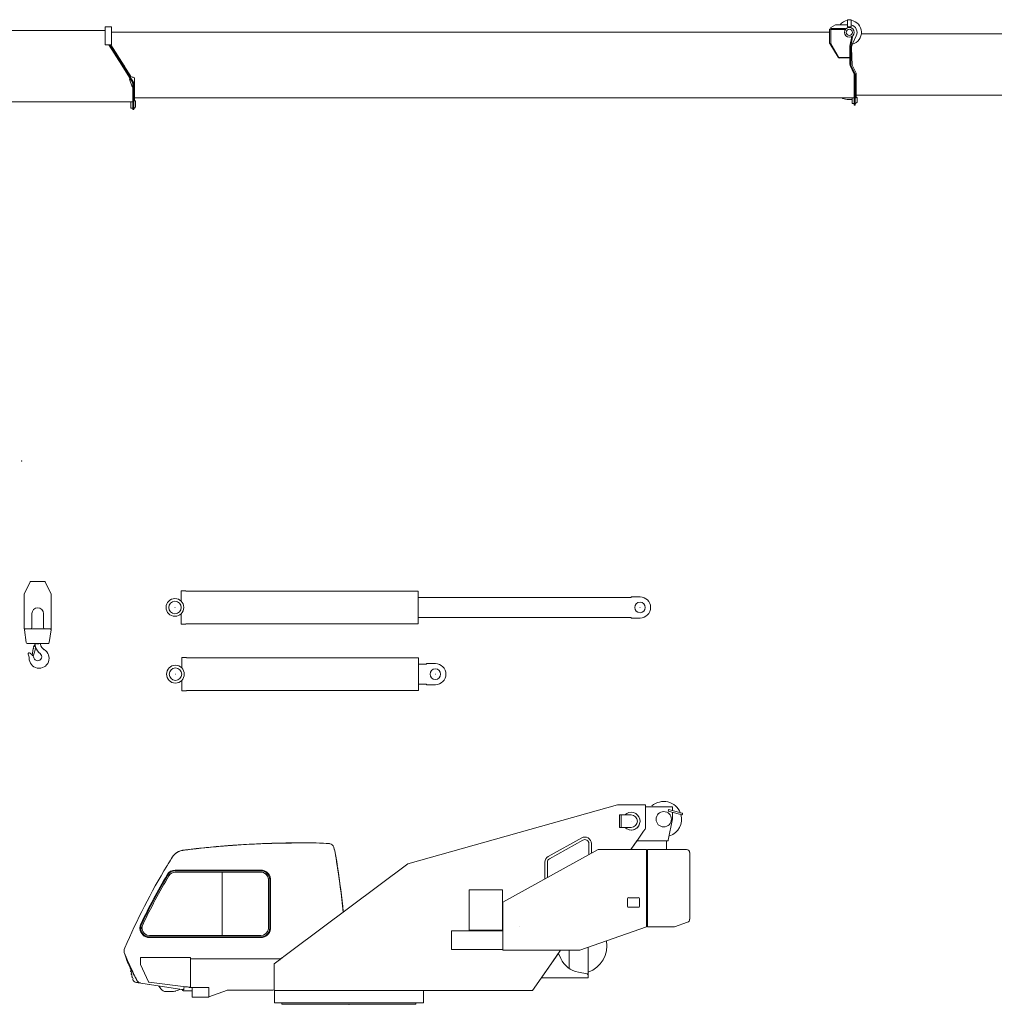
# Model space of a CAD drawing. Extents: x -24769 to 95828, y -36721 to 55825.
# Drawn here: x 6849 to 17004, y 22899 to 33155 of the extents above; entities that cross this region are included whole.
import ezdxf

# ---------------------------------------------------------------- set-up
doc = ezdxf.new("R2010")
doc.units = 0
doc.header["$PDMODE"] = 3
doc.layers.get('0').update_dxf_attribs({"lineweight": 13})

# ---------------------------------------------------------------- blocks, each defined once
blk = doc.blocks.new('KR-50H-F_BOOM_40-0M')
at = {"color": 7, "lineweight": 9, "ltscale": 0.2625}
for p, q in [((32260, 104), (32260, 114)), ((32298, 114), (32298, 104)), ((32084, -128), (32084, -118))]:
    blk.add_line(p, q, dxfattribs=at)
at = {"color": 7, "lineweight": 9}
for p, q in [((32298, 114), (32260, 114)), ((32260, 40), (32260, 104)), ((32298, 104), (32298, 40)), ((17035, 2), (24524, 2)), ((24524, 40), (24524, 0)), ((24592, 40), (24524, 40)), ((24592, 40), (24592, 0)), ((32072, 16), (32072, -135)), ((32134, 62), (32084, 32)), ((32238, 24), (32084, 24)), ((32084, 16), (32084, -135)), ((32084, 12), (32238, 12)), ((32084, -118), (32084, 4)), ((32092, 12), (32231, 12)), ((32260, 62), (32134, 62)), ((32298, 40), (32260, 40)), ((24524, -146), (24524, 0)), ((24592, 0), (24592, -146)), ((24592, -16), (32072, -16)), ((32285, -163), (32305, -62)), ((32293, -165), (32313, -64)), ((32312, -136), (32351, -53)), ((32404, -32), (39795, -32)), ((24592, -146), (24524, -146)), ((24697, -358), (24564, -146)), ((24703, -354), (24573, -146)), ((24585, -146), (24722, -365)), ((32162, -277), (32077, -135)), ((32167, -274), (32084, -135)), ((32285, -167), (32285, -354)), ((32293, -167), (32293, -354)), ((32309, -358), (32302, -183)), ((32285, -278), (32175, -278)), ((32285, -284), (32175, -284)), ((24697, -358), (24813, -545)), ((24822, -545), (24703, -354)), ((24718, -358), (24729, -377)), ((24724, -369), (24788, -471)), ((32287, -363), (32330, -454)), ((32294, -359), (32339, -454)), ((32312, -366), (32325, -394)), ((32325, -394), (32349, -444)), ((24805, -585), (24778, -504)), ((24832, -500), (24832, -557)), ((32330, -454), (32330, -535)), ((32339, -454), (32339, -535)), ((32349, -444), (32349, -547)), ((24813, -582), (24813, -545)), ((24813, -582), (24813, -822)), ((24822, -582), (24822, -545)), ((24822, -582), (24822, -822)), ((24832, -725), (24832, -557)), ((32330, -535), (32330, -775)), ((32339, -535), (32339, -775)), ((32349, -695), (32349, -547)), ((24832, -700), (32309, -700)), ((24832, -700), (26307, -700)), ((26332, -700), (26307, -700)), ((32256, -716), (32206, -706)), ((32309, -716), (32256, -716)), ((32309, -760), (32309, -700)), ((32349, -673), (39825, -673)), ((32359, -700), (32359, -745)), ((17315, -743), (24792, -743)), ((24792, -772), (24792, -742)), ((24792, -742), (24813, -742)), ((24813, -807), (24792, -807)), ((24842, -732), (24842, -792)), ((32344, -760), (32359, -745))]:
    blk.add_line(p, q, dxfattribs=at)
at = {"color": 7, "lineweight": 9, "ltscale": 0.1125}
blk.add_line((24592, -3), (24592, 2), dxfattribs=at)
at = {"color": 7, "lineweight": 9, "ltscale": 0.3}
for p, q in [((32072, 16), (32084, 16)), ((32084, 24), (32084, 12)), ((32238, 12), (32238, 24)), ((32084, -135), (32072, -135))]:
    blk.add_line(p, q, dxfattribs=at)
at = {"color": 7, "lineweight": 9, "ltscale": 0.199999}
blk.add_line((32084, 32), (32084, 24), dxfattribs=at)
at = {"color": 7, "lineweight": 9, "ltscale": 0.2}
for p, q in [((32084, 12), (32084, 4)), ((32305, -62), (32313, -64))]:
    blk.add_line(p, q, dxfattribs=at)
at = {"color": 7, "lineweight": 9, "ltscale": 0.162501}
blk.add_line((32084, -128), (32084, -135), dxfattribs=at)
at = {"color": 7, "lineweight": 9, "ltscale": 0.15}
for p, q in [((32285, -278), (32285, -284)), ((24785, -500), (24780, -503)), ((24813, -585), (24807, -585)), ((32206, -700), (32206, -706))]:
    blk.add_line(p, q, dxfattribs=at)
at = {"color": 7, "lineweight": 9, "ltscale": 0.059515}
blk.add_line((24722, -365), (24723, -367), dxfattribs=at)
at = {"color": 7, "lineweight": 9, "ltscale": 0.170053}
blk.add_line((32309, -358), (32312, -365), dxfattribs=at)
at = {"color": 7, "lineweight": 9, "ltscale": 0.031904}
blk.add_line((32312, -365), (32312, -366), dxfattribs=at)
at = {"color": 7, "lineweight": 9, "ltscale": 0.05}
for p, q in [((24778, -504), (24780, -503)), ((24807, -585), (24805, -585))]:
    blk.add_line(p, q, dxfattribs=at)
at = {"color": 7, "lineweight": 9, "ltscale": 0.083541}
blk.add_line((24814, -486), (24817, -486), dxfattribs=at)
at = {"color": 7, "lineweight": 9, "ltscale": 0.006012}
blk.add_line((24807, -547), (24807, -547), dxfattribs=at)
at = {"color": 7, "lineweight": 9, "ltscale": 0.25}
for p, q in [((32319, -700), (32309, -700)), ((32339, -700), (32349, -700)), ((32349, -695), (32359, -695)), ((24832, -807), (24822, -807)), ((24832, -732), (24842, -732)), ((32319, -760), (32309, -760))]:
    blk.add_line(p, q, dxfattribs=at)
at = {"color": 7, "lineweight": 9, "ltscale": 0.275}
for p, q in [((32330, -700), (32319, -700)), ((32330, -760), (32319, -760))]:
    blk.add_line(p, q, dxfattribs=at)
at = {"color": 7, "lineweight": 9, "ltscale": 0.129223}
blk.add_line((32349, -700), (32349, -695), dxfattribs=at)
at = {"color": 7, "lineweight": 9, "ltscale": 0.125}
for p, q in [((32359, -695), (32359, -700)), ((32344, -760), (32339, -760))]:
    blk.add_line(p, q, dxfattribs=at)
at = {"color": 7, "lineweight": 9, "ltscale": 0.3125}
for p, q in [((24792, -784), (24792, -772)), ((24792, -797), (24792, -784))]:
    blk.add_line(p, q, dxfattribs=at)
at = {"color": 7, "lineweight": 9, "ltscale": 0.262499}
blk.add_line((24792, -807), (24792, -797), dxfattribs=at)
at = {"color": 7, "lineweight": 9, "ltscale": 0.164697}
blk.add_line((24832, -725), (24832, -732), dxfattribs=at)
at = {"color": 7, "lineweight": 9, "ltscale": 0.225347}
for p in [(24832, -807), (24842, -792)]:
    blk.add_line(p, (24837, -800), dxfattribs=at)
at = {"color": 7, "lineweight": 9, "ltscale": 0.1}
for p, q in [((32334, -775), (32330, -775)), ((32339, -775), (32335, -775)), ((24817, -822), (24813, -822)), ((24818, -822), (24822, -822))]:
    blk.add_line(p, q, dxfattribs=at)
at = {"color": 7, "lineweight": 9, "ltscale": 0.225}
for p, q in [((32339, -775), (32330, -775)), ((24813, -822), (24822, -822))]:
    blk.add_line(p, q, dxfattribs=at)
at = {"color": 7, "lineweight": 9, "ltscale": 0.025}
for p, q in [((32334, -775), (32335, -775)), ((24817, -822), (24818, -822))]:
    blk.add_line(p, q, dxfattribs=at)
at = {"color": 7, "lineweight": 9}
for radius in [50.8, 32.5]:
    blk.add_circle((32279, -18), radius, dxfattribs=at)
for centre, radius, start, end in [((32279, -18), 126, 98.6729, 140.5859), ((32279, -18), 126, 284.0491, 81.3271), ((32279, -18), 80, 334.5629, 76.261), ((32305, -167), 20, 169.1145, 180), ((32305, -167), 12, 169.1145, 180), ((32402, -179), 100, 154.5629, 182.2906), ((32175, -270), 15, 210.9344, 270), ((32175, -270), 9, 210.9344, 270), ((32305, -354), 20, 180, 205.3462), ((32305, -354), 12, 180, 205.3462), ((24814, -455), 30, 211.8899, 270), ((24817, -500), 15, 0, 89.9999)]:
    blk.add_arc(centre, radius, start, end, dxfattribs=at)
blk = doc.blocks.new('KR-50H-F_UPPER_LEFT')
at = {"color": 7, "lineweight": 9}
for p, q in [((2798, 2078), (615, 1463)), ((3090, 2078), (2798, 2078)), ((2950, 2078), (2830, 2078)), ((3090, 1839), (3090, 2078)), ((3145, 2056), (3090, 2056)), ((3370, 2056), (3145, 2056)), ((3370, 2056), (3370, 2017)), ((2819, 1972), (2819, 1842)), ((2835, 1972), (2835, 1842)), ((2835, 1972), (2940, 1972)), ((3443, 1980), (3326, 2012)), ((3447, 1996), (3331, 2027)), ((3370, 2000), (3370, 1932)), ((3466, 1974), (3443, 1980)), ((3471, 1990), (3447, 1996)), ((3325, 1710), (3370, 1931)), ((2940, 1842), (2835, 1842)), ((3013, 1721), (3070, 1803)), ((3070, 1803), (3086, 1825)), ((2425, 1733), (2076, 1539)), ((2438, 1709), (2089, 1515)), ((2500, 1559), (2500, 1673)), ((2527, 1574), (2527, 1673)), ((3013, 1721), (2937, 1612)), ((3000, 1702), (2937, 1612)), ((3325, 1702), (3005, 1702)), ((3310, 1702), (3310, 1615)), ((2595, 1612), (1605, 1062)), ((3100, 1612), (2595, 1612)), ((3100, 1612), (3100, 1580)), ((3100, 841), (3100, 1580)), ((3112, 1612), (3148, 1612)), ((3112, 1612), (3112, 1580)), ((3112, 1580), (3112, 836)), ((3307, 1612), (3148, 1612)), ((3518, 1612), (3307, 1612)), ((3550, 885), (3550, 1580)), ((-595, 560), (615, 1463)), ((2041, 1479), (2041, 1304)), ((2068, 1479), (2068, 1319)), ((3100, 1492), (3100, 1532)), ((-918, 1398), (-1809, 1398)), ((-1809, 1390), (-918, 1390)), ((-1809, 1376), (-918, 1376)), ((-1809, 1376), (-918, 1376)), ((-1809, 1376), (-918, 1376)), ((-1322, 716), (-1322, 1376)), ((-839, 1298), (-839, 794)), ((-826, 1298), (-826, 794)), ((-818, 1298), (-818, 794)), ((1251, 1192), (1359, 1192)), ((1251, 1084), (1251, 1192)), ((1491, 1192), (1359, 1192)), ((1491, 1192), (1599, 1192)), ((1599, 1192), (1599, 1084)), ((1251, 1084), (1251, 770)), ((1599, 770), (1599, 1084)), ((1605, 1062), (1605, 562)), ((2902, 1091), (2902, 1029)), ((2921, 1110), (3009, 1110)), ((3028, 1029), (3028, 1091)), ((3009, 1010), (2921, 1010)), ((3100, 892), (3100, 932)), ((3100, 807), (3100, 841)), ((3112, 808), (3112, 836)), ((3391, 807), (3529, 855)), ((1605, 766), (1070, 766)), ((1070, 754), (1070, 571)), ((1251, 770), (1272, 770)), ((1272, 770), (1578, 770)), ((1578, 770), (1599, 770)), ((2405, 562), (3100, 807)), ((3389, 807), (3123, 807)), ((-918, 716), (-2078, 716)), ((-918, 702), (-2078, 702)), ((-2078, 694), (-918, 694)), ((-780, 422), (-595, 560)), ((-572, 578), (-592, 563)), ((1605, 571), (1070, 571)), ((1605, 562), (2405, 562)), ((2180, 526), (2016, 291)), ((2122, 442), (2205, 562)), ((2188, 520), (2207, 478)), ((2293, 562), (2293, 374)), ((2493, 593), (2493, 282)), ((-2172, 465), (-2172, 487)), ((-1652, 487), (-2172, 487)), ((-2172, 465), (-2172, 415)), ((-2172, 415), (-2088, 234)), ((-1652, 487), (-1652, 465)), ((-1652, 472), (-713, 472)), ((-1652, 465), (-1652, 181)), ((-780, 422), (-780, 142)), ((2050, 340), (2122, 442)), ((1912, 142), (2050, 340)), ((2393, 333), (2481, 318)), ((-1742, 154), (-2167, 220)), ((-1672, 179), (-2086, 231)), ((2491, 276), (2010, 276)), ((-1980, 190), (-1957, 158)), ((-1906, 132), (-1827, 133)), ((-1726, 141), (-1663, 141)), ((-1683, 180), (-1711, 180)), ((-1460, 174), (-1665, 174)), ((-1635, 141), (-1659, 141)), ((-1635, 174), (-1635, 75)), ((-1460, 174), (-1621, 174)), ((-1460, 75), (-1460, 174)), ((-1266, 146), (-1460, 77)), ((-909, 147), (-1263, 147)), ((-797, 147), (-890, 147)), ((-684, 142), (-780, 142)), ((-775, 17), (-775, 142)), ((-527, 142), (-684, 142)), ((-527, 142), (-395, 142)), ((-285, 142), (-395, 142)), ((-294, 142), (299, 142)), ((173, 142), (-173, 142)), ((593, 142), (291, 142)), ((757, 142), (593, 142)), ((816, 142), (757, 142)), ((775, 17), (775, 142)), ((1060, 142), (816, 142)), ((1912, 142), (1060, 142)), ((-1460, 75), (-1621, 75)), ((371, 15), (-773, 15)), ((334, 0), (-696, 0)), ((696, 0), (334, 0)), ((773, 15), (371, 15))]:
    blk.add_line(p, q, dxfattribs=at)
at = {"color": 7, "lineweight": 9, "ltscale": 0.4}
for p, q in [((2819, 1972), (2835, 1972)), ((2835, 1842), (2819, 1842))]:
    blk.add_line(p, q, dxfattribs=at)
at = {"color": 7, "lineweight": 9, "ltscale": 0.075}
blk.add_line((2838, 1972), (2835, 1972), dxfattribs=at)
at = {"color": 7, "lineweight": 9, "ltscale": 0.251764}
blk.add_line((3329, 2022), (3326, 2012), dxfattribs=at)
at = {"color": 7, "lineweight": 9, "ltscale": 0.148236}
blk.add_line((3331, 2027), (3329, 2022), dxfattribs=at)
at = {"color": 7, "lineweight": 9, "ltscale": 0.475778}
blk.add_line((3471, 1990), (3452, 1995), dxfattribs=at)
at = {"color": 7, "lineweight": 9, "ltscale": 0.037873}
blk.add_line((3370, 1932), (3370, 1931), dxfattribs=at)
at = {"color": 7, "lineweight": 9, "ltscale": 0.042703}
blk.add_line((-807, 1676), (-805, 1676), dxfattribs=at)
at = {"color": 7, "lineweight": 9, "ltscale": 0.042697}
blk.add_line((-807, 1676), (-805, 1676), dxfattribs=at)
at = {"color": 7, "lineweight": 9, "ltscale": 0.000241}
blk.add_line((-805, 1676), (-805, 1676), dxfattribs=at)
at = {"color": 7, "lineweight": 9, "ltscale": 0.038568}
blk.add_line((-805, 1676), (-804, 1676), dxfattribs=at)
at = {"color": 7, "lineweight": 9, "ltscale": 0.038574}
blk.add_line((-805, 1676), (-804, 1676), dxfattribs=at)
at = {"color": 7, "lineweight": 9, "ltscale": 0.100511}
blk.add_line((-722, 1678), (-718, 1678), dxfattribs=at)
at = {"color": 7, "lineweight": 9, "ltscale": 0.00017}
for p, q in [((-718, 1678), (-718, 1678)), ((-697, 1679), (-697, 1679))]:
    blk.add_line(p, q, dxfattribs=at)
at = {"color": 7, "lineweight": 9, "ltscale": 0.085791}
blk.add_line((-718, 1678), (-715, 1678), dxfattribs=at)
at = {"color": 7, "lineweight": 9, "ltscale": 0.000135}
blk.add_line((-715, 1678), (-715, 1678), dxfattribs=at)
at = {"color": 7, "lineweight": 9, "ltscale": 0.000292}
blk.add_line((-715, 1678), (-715, 1678), dxfattribs=at)
at = {"color": 7, "lineweight": 9, "ltscale": 0.085658}
blk.add_line((-700, 1678), (-697, 1679), dxfattribs=at)
at = {"color": 7, "lineweight": 9, "ltscale": 0.000293}
blk.add_line((-700, 1678), (-700, 1678), dxfattribs=at)
at = {"color": 7, "lineweight": 9, "ltscale": 0.131428}
blk.add_line((-697, 1679), (-692, 1679), dxfattribs=at)
at = {"color": 7, "lineweight": 9, "ltscale": 0.065227}
blk.add_line((-269, 1677), (-266, 1677), dxfattribs=at)
at = {"color": 7, "lineweight": 9, "ltscale": 0.065228}
blk.add_line((-266, 1677), (-269, 1677), dxfattribs=at)
at = {"color": 7, "lineweight": 9, "ltscale": 0.000107}
blk.add_line((-266, 1677), (-266, 1677), dxfattribs=at)
at = {"color": 7, "lineweight": 9, "ltscale": 3e-05}
blk.add_line((-261, 1677), (-261, 1677), dxfattribs=at)
at = {"color": 7, "lineweight": 9, "ltscale": 0.039563}
blk.add_line((-237, 1675), (-238, 1675), dxfattribs=at)
at = {"color": 7, "lineweight": 9, "ltscale": 0.039553}
blk.add_line((-238, 1675), (-237, 1675), dxfattribs=at)
at = {"color": 7, "lineweight": 9, "ltscale": 6.9e-05}
blk.add_line((-237, 1675), (-237, 1675), dxfattribs=at)
at = {"color": 7, "lineweight": 9, "ltscale": 0.022907}
blk.add_line((-236, 1675), (-237, 1675), dxfattribs=at)
at = {"color": 7, "lineweight": 9, "ltscale": 7.3e-05}
blk.add_line((-202, 1672), (-202, 1672), dxfattribs=at)
at = {"color": 7, "lineweight": 9, "ltscale": 0.000102}
blk.add_line((-202, 1672), (-202, 1672), dxfattribs=at)
at = {"color": 7, "lineweight": 9, "ltscale": 0.139412}
blk.add_line((3000, 1702), (3005, 1702), dxfattribs=at)
at = {"color": 7, "lineweight": 9, "ltscale": 0.218857}
blk.add_line((3010, 1717), (3015, 1724), dxfattribs=at)
at = {"color": 7, "lineweight": 9, "ltscale": 0.15}
blk.add_line((3310, 1702), (3316, 1702), dxfattribs=at)
at = {"color": 7, "lineweight": 9, "ltscale": 0.2}
blk.add_line((3325, 1702), (3325, 1710), dxfattribs=at)
at = {"color": 7, "lineweight": 9, "ltscale": 0.027097}
blk.add_line((-1773, 1592), (-1774, 1591), dxfattribs=at)
at = {"color": 7, "lineweight": 9, "ltscale": 0.020373}
blk.add_line((-1730, 1604), (-1730, 1604), dxfattribs=at)
at = {"color": 7, "lineweight": 9, "ltscale": 0.000796}
blk.add_line((-157, 1634), (-157, 1634), dxfattribs=at)
at = {"color": 7, "lineweight": 9, "ltscale": 0.028526}
blk.add_line((-157, 1633), (-157, 1634), dxfattribs=at)
at = {"color": 7, "lineweight": 9, "ltscale": 0.028527}
blk.add_line((-157, 1634), (-157, 1633), dxfattribs=at)
at = {"color": 7, "lineweight": 9, "ltscale": 0.054382}
blk.add_line((-151, 1606), (-151, 1608), dxfattribs=at)
at = {"color": 7, "lineweight": 9, "ltscale": 0.029326}
blk.add_line((-151, 1607), (-151, 1606), dxfattribs=at)
at = {"color": 7, "lineweight": 9, "ltscale": 0.006014}
blk.add_line((-151, 1605), (-151, 1606), dxfattribs=at)
at = {"color": 7, "lineweight": 9, "ltscale": 0.038769}
blk.add_line((-144, 1572), (-144, 1574), dxfattribs=at)
at = {"color": 7, "lineweight": 9, "ltscale": 0.02082}
blk.add_line((-144, 1574), (-144, 1573), dxfattribs=at)
at = {"color": 7, "lineweight": 9, "ltscale": 0.05131}
blk.add_line((-139, 1549), (-140, 1551), dxfattribs=at)
at = {"color": 7, "lineweight": 9, "ltscale": 0.047286}
blk.add_line((-140, 1551), (-139, 1549), dxfattribs=at)
at = {"color": 7, "lineweight": 9, "ltscale": 3.2e-05}
for p, q in [((-139, 1549), (-139, 1549)), ((-2272, 371), (-2272, 371))]:
    blk.add_line(p, q, dxfattribs=at)
at = {"color": 7, "lineweight": 9, "ltscale": 0.009289}
blk.add_line((-139, 1549), (-139, 1549), dxfattribs=at)
at = {"color": 7, "lineweight": 9, "ltscale": 0.07499}
blk.add_line((3310, 1612), (3310, 1615), dxfattribs=at)
at = {"color": 7, "lineweight": 9, "ltscale": 0.021434}
blk.add_line((-1897, 1440), (-1896, 1441), dxfattribs=at)
at = {"color": 7, "lineweight": 9, "ltscale": 0.018372}
blk.add_line((-1897, 1440), (-1897, 1440), dxfattribs=at)
at = {"color": 7, "lineweight": 9, "ltscale": 0.004036}
blk.add_line((-1896, 1441), (-1896, 1442), dxfattribs=at)
at = {"color": 7, "lineweight": 9, "ltscale": 0.013784}
blk.add_line((-1895, 1442), (-1896, 1442), dxfattribs=at)
at = {"color": 7, "lineweight": 9, "ltscale": 0.014065}
blk.add_line((-1896, 1441), (-1896, 1441), dxfattribs=at)
at = {"color": 7, "lineweight": 9, "ltscale": 0.050022}
blk.add_line((-1895, 1442), (-1894, 1444), dxfattribs=at)
at = {"color": 7, "lineweight": 9, "ltscale": 0.167605}
blk.add_line((-1891, 1450), (-1894, 1444), dxfattribs=at)
at = {"color": 7, "lineweight": 9, "ltscale": 0.016831}
blk.add_line((-1894, 1444), (-1894, 1444), dxfattribs=at)
at = {"color": 7, "lineweight": 9, "ltscale": 0.00287}
blk.add_line((-1880, 1468), (-1880, 1468), dxfattribs=at)
at = {"color": 7, "lineweight": 9, "ltscale": 0.032024}
blk.add_line((-1860, 1501), (-1859, 1502), dxfattribs=at)
at = {"color": 7, "lineweight": 9, "ltscale": 0.019679}
blk.add_line((-1859, 1502), (-1858, 1502), dxfattribs=at)
at = {"color": 7, "lineweight": 9, "ltscale": 0.018204}
blk.add_line((-1858, 1504), (-1857, 1504), dxfattribs=at)
at = {"color": 7, "lineweight": 9, "ltscale": 0.038446}
blk.add_line((-1858, 1502), (-1858, 1504), dxfattribs=at)
at = {"color": 7, "lineweight": 9, "ltscale": 0.002609}
blk.add_line((-1858, 1502), (-1858, 1502), dxfattribs=at)
at = {"color": 7, "lineweight": 9, "ltscale": 0.040872}
blk.add_line((-134, 1521), (-134, 1523), dxfattribs=at)
at = {"color": 7, "lineweight": 9, "ltscale": 0.02197}
blk.add_line((-134, 1523), (-134, 1522), dxfattribs=at)
at = {"color": 7, "lineweight": 9, "ltscale": 0.048613}
blk.add_line((-130, 1498), (-130, 1500), dxfattribs=at)
at = {"color": 7, "lineweight": 9, "ltscale": 0.048685}
blk.add_line((-130, 1500), (-130, 1498), dxfattribs=at)
at = {"color": 7, "lineweight": 9, "ltscale": 4.2e-05}
blk.add_line((-130, 1498), (-130, 1498), dxfattribs=at)
at = {"color": 7, "lineweight": 9, "ltscale": 0.012174}
blk.add_line((-130, 1497), (-130, 1498), dxfattribs=at)
at = {"color": 7, "lineweight": 9, "ltscale": 0.045442}
blk.add_line((-128, 1489), (-129, 1490), dxfattribs=at)
at = {"color": 7, "lineweight": 9, "ltscale": 0.000337}
blk.add_line((-128, 1486), (-128, 1486), dxfattribs=at)
at = {"color": 7, "lineweight": 9, "ltscale": 0.001614}
blk.add_line((-128, 1486), (-128, 1486), dxfattribs=at)
at = {"color": 7, "lineweight": 9, "ltscale": 0.142556}
blk.add_line((-127, 1481), (-128, 1486), dxfattribs=at)
at = {"color": 7, "lineweight": 9, "ltscale": 0.000589}
for p, q in [((-1876, 1337), (-1876, 1337)), ((-1809, 1376), (-1809, 1376)), ((-918, 1376), (-918, 1376)), ((-2149, 828), (-2149, 828))]:
    blk.add_line(p, q, dxfattribs=at)
at = {"color": 7, "lineweight": 9, "ltscale": 0.221453}
for p, q in [((2902, 1100), (2902, 1091)), ((2902, 1029), (2902, 1020)), ((2921, 1110), (2912, 1110)), ((3009, 1110), (3018, 1110)), ((3028, 1100), (3028, 1091)), ((3028, 1029), (3028, 1020)), ((2921, 1010), (2912, 1010)), ((3009, 1010), (3018, 1010))]:
    blk.add_line(p, q, dxfattribs=at)
at = {"color": 7, "lineweight": 9, "ltscale": 0.29}
blk.add_line((1070, 766), (1070, 754), dxfattribs=at)
at = {"color": 7, "lineweight": 9, "ltscale": 0.094788}
blk.add_line((1070, 762), (1070, 758), dxfattribs=at)
at = {"color": 7, "lineweight": 9, "ltscale": 0.029302}
blk.add_line((3112, 807), (3112, 808), dxfattribs=at)
at = {"color": 7, "lineweight": 9, "ltscale": 0.275507}
blk.add_line((3112, 807), (3123, 807), dxfattribs=at)
at = {"color": 7, "lineweight": 9, "ltscale": 0.002674}
blk.add_line((-2334, 594), (-2334, 594), dxfattribs=at)
at = {"color": 7, "lineweight": 9, "ltscale": 0.25}
for p, q in [((2180, 526), (2188, 520)), ((-1779, 148), (-1788, 144)), ((-900, 147), (-890, 147))]:
    blk.add_line(p, q, dxfattribs=at)
at = {"color": 7, "lineweight": 9, "ltscale": 0.010632}
blk.add_line((-714, 460), (-714, 460), dxfattribs=at)
at = {"color": 7, "lineweight": 9, "ltscale": 0.416269}
blk.add_line((-713, 472), (-700, 482), dxfattribs=at)
at = {"color": 7, "lineweight": 9, "ltscale": 0.017844}
blk.add_line((-2275, 370), (-2275, 370), dxfattribs=at)
at = {"color": 7, "lineweight": 9, "ltscale": 0.025431}
blk.add_line((-2271, 339), (-2272, 338), dxfattribs=at)
at = {"color": 7, "lineweight": 9, "ltscale": 0.025013}
blk.add_line((-2267, 319), (-2268, 319), dxfattribs=at)
at = {"color": 7, "lineweight": 9, "ltscale": 0.032667}
blk.add_line((-2265, 309), (-2266, 309), dxfattribs=at)
at = {"color": 7, "lineweight": 9, "ltscale": 0.382646}
blk.add_line((2481, 318), (2491, 306), dxfattribs=at)
at = {"color": 7, "lineweight": 9, "ltscale": 0.017901}
blk.add_line((-2260, 290), (-2261, 289), dxfattribs=at)
at = {"color": 7, "lineweight": 9, "ltscale": 0.040136}
blk.add_line((-2257, 280), (-2259, 280), dxfattribs=at)
at = {"color": 7, "lineweight": 9, "ltscale": 0.009668}
blk.add_line((-2251, 261), (-2252, 261), dxfattribs=at)
at = {"color": 7, "lineweight": 9, "ltscale": 0.002252}
blk.add_line((-2213, 256), (-2213, 256), dxfattribs=at)
at = {"color": 7, "lineweight": 9, "ltscale": 0.09372}
blk.add_line((-2086, 231), (-2088, 234), dxfattribs=at)
at = {"color": 7, "lineweight": 9, "ltscale": 0.131459}
blk.add_line((-2082, 207), (-2077, 206), dxfattribs=at)
at = {"color": 7, "lineweight": 9, "ltscale": 0.274269}
blk.add_line((2010, 282), (2016, 291), dxfattribs=at)
at = {"color": 7, "lineweight": 9, "ltscale": 0.375}
for p, q in [((2491, 291), (2491, 306)), ((2491, 276), (2491, 291))]:
    blk.add_line(p, q, dxfattribs=at)
at = {"color": 7, "lineweight": 9, "ltscale": 0.065526}
blk.add_line((2491, 282), (2493, 282), dxfattribs=at)
at = {"color": 7, "lineweight": 9, "ltscale": 0.444066}
blk.add_line((-1804, 138), (-1788, 144), dxfattribs=at)
at = {"color": 7, "lineweight": 9, "ltscale": 0.478869}
blk.add_line((-1779, 148), (-1761, 155), dxfattribs=at)
at = {"color": 7, "lineweight": 9, "ltscale": 0.00182}
blk.add_line((-1742, 154), (-1742, 154), dxfattribs=at)
at = {"color": 7, "lineweight": 9, "ltscale": 0.326775}
blk.add_line((-1729, 152), (-1742, 154), dxfattribs=at)
at = {"color": 7, "lineweight": 9, "ltscale": 0.075906}
blk.add_line((-1733, 149), (-1733, 152), dxfattribs=at)
at = {"color": 7, "lineweight": 9, "ltscale": 0.045993}
blk.add_line((-1733, 148), (-1733, 149), dxfattribs=at)
at = {"color": 7, "lineweight": 9, "ltscale": 0.210545}
blk.add_line((-1721, 150), (-1729, 152), dxfattribs=at)
at = {"color": 7, "lineweight": 9, "ltscale": 0.033364}
blk.add_line((-1727, 141), (-1726, 141), dxfattribs=at)
at = {"color": 7, "lineweight": 9, "ltscale": 0.235248}
blk.add_line((-1721, 170), (-1721, 161), dxfattribs=at)
at = {"color": 7, "lineweight": 9, "ltscale": 0.223441}
blk.add_line((-1721, 161), (-1721, 152), dxfattribs=at)
at = {"color": 7, "lineweight": 9, "ltscale": 0.253033}
blk.add_line((-1721, 161), (-1721, 150), dxfattribs=at)
at = {"color": 7, "lineweight": 9, "ltscale": 0.03}
blk.add_line((-1721, 150), (-1721, 152), dxfattribs=at)
at = {"color": 7, "lineweight": 9, "ltscale": 0.010515}
blk.add_line((-1672, 179), (-1672, 179), dxfattribs=at)
at = {"color": 7, "lineweight": 9, "ltscale": 0.392222}
blk.add_line((-1672, 179), (-1656, 177), dxfattribs=at)
at = {"color": 7, "lineweight": 9, "ltscale": 0.103784}
blk.add_line((-1665, 174), (-1665, 178), dxfattribs=at)
at = {"color": 7, "lineweight": 9, "ltscale": 0.111718}
blk.add_line((-1663, 141), (-1659, 141), dxfattribs=at)
at = {"color": 7, "lineweight": 9, "ltscale": 0.147926}
blk.add_line((-1652, 181), (-1656, 177), dxfattribs=at)
at = {"color": 7, "lineweight": 9, "ltscale": 0.058679}
blk.add_line((-1652, 181), (-1653, 179), dxfattribs=at)
at = {"color": 7, "lineweight": 9, "ltscale": 0.002037}
blk.add_line((-1652, 181), (-1652, 181), dxfattribs=at)
at = {"color": 7, "lineweight": 9, "ltscale": 0.3}
blk.add_line((-1460, 174), (-1460, 162), dxfattribs=at)
blk.add_line((-1460, 174), (-1460, 162), dxfattribs=at)
at = {"color": 7, "lineweight": 9, "ltscale": 0.004726}
blk.add_line((-1269, 155), (-1269, 155), dxfattribs=at)
at = {"color": 7, "lineweight": 9, "ltscale": 0.235276}
blk.add_line((-909, 147), (-900, 147), dxfattribs=at)
at = {"color": 7, "lineweight": 9, "ltscale": 0.174992}
blk.add_line((-790, 147), (-797, 147), dxfattribs=at)
at = {"color": 7, "lineweight": 9, "ltscale": 0.008834}
blk.add_line((-790, 156), (-790, 156), dxfattribs=at)
at = {"color": 7, "lineweight": 9, "ltscale": 0.338784}
blk.add_line((-1621, 75), (-1635, 75), dxfattribs=at)
at = {"color": 7, "lineweight": 9, "ltscale": 0.002801}
blk.add_line((-1460, 87), (-1460, 87), dxfattribs=at)
at = {"color": 7, "lineweight": 9, "ltscale": 0.000675}
blk.add_line((-1460, 87), (-1460, 87), dxfattribs=at)
at = {"color": 7, "lineweight": 9, "ltscale": 0.070711}
for p, q in [((-773, 15), (-775, 17)), ((-696, 0), (-698, 2)), ((696, 0), (698, 2)), ((773, 15), (775, 17))]:
    blk.add_line(p, q, dxfattribs=at)
at = {"color": 7, "lineweight": 9, "ltscale": 0.324995}
for p, q in [((-698, 2), (-698, 15)), ((698, 2), (698, 15))]:
    blk.add_line(p, q, dxfattribs=at)
at = {"color": 7, "lineweight": 9}
blk.add_circle((3280, 1927), 80, dxfattribs=at)
blk.add_circle((3280, 1927), 80, dxfattribs=at)
for centre, radius, start, end in [((3280, 1927), 185, 21.4504, 131.7597), ((2940, 1907), 92.5, 12.4869, 135.3558), ((2940, 1907), 65, 270, 90), ((3280, 1927), 185, 289.8781, 15.5067), ((3469, 1982), 8, 254.999, 74.999), ((2940, 1907), 92.5, 224.6443, 0), ((2940, 1907), 92.5, 257.5131, 12.4869), ((3065, 1839), 25, 325.1212, 0), ((-494, -8319), 10000, 89.1248, 97.0953), ((-494, -8319), 10000, 91.8104, 97.0953), ((-494, -8319), 10000, 91.8104, 97.0953), ((-494, -8319), 10000, 94.381, 95.5492), ((-494, -8319), 10000, 91.0322, 95.1958), ((-494, -8319), 10000, 93.8577, 94.381), ((-494, -8319), 10000, 93.0884, 93.8577), ((-494, -8319), 10000, 92.0492, 93.0884), ((-494, -8319), 10000, 90.5723, 92.0492), ((-494, -8319), 10000, 89.1248, 91.772), ((-494, -8320), 10001, 91.195, 91.772), ((-494, -8318), 9998, 91.0322, 91.3362), ((-494, -8318), 9999, 91.1796, 91.2621), ((-494, -8320), 10000, 90.5901, 91.0321), ((-494, -8320), 10001, 90.8286, 91.0321), ((-494, -8320), 10000, 90.1958, 90.3615), ((-494, -8319), 10000, 89.1248, 89.4297), ((-372, -320), 2000, 85.111, 89.1248), ((-372, -321), 2000, 85.111, 86.0899), ((-206, 1623), 50, 13.3635, 85.1063), ((-206, 1623), 50, 13.3636, 85.1092), ((-206, 1623), 50, 13.3636, 85.1085), ((2458, 1673), 68.6, 0.0612, 119.055), ((2458, 1673), 41.4, 0.0612, 119.055), ((-1711, 1455), 150, 97.0953, 147.8902), ((-1711, 1455), 150, 141.5631, 147.8902), ((-1711, 1455), 150, 134.9309, 141.5624), ((-1711, 1455), 150, 130.9714, 134.9306), ((-1711, 1455), 150, 132.135, 133.1092), ((-1712, 1456), 149, 127.0983, 131.8584), ((-1712, 1456), 149, 127.3382, 131.8016), ((-1711, 1455), 150, 125.1668, 130.9376), ((-1711, 1455), 150, 113.4662, 127.3312), ((-1711, 1455), 150, 101.5835, 125.1668), ((-1711, 1455), 150, 102.3077, 111.746), ((-1711, 1456), 149, 97.083, 103.5143), ((-1711, 1455), 150, 97.0958, 101.5259), ((-1711, 1456), 149, 97.2697, 101.2462), ((-495, -8319), 9999, 96.2927, 97.0953), ((-494, -8319), 10000, 95.5492, 96.7481), ((-2103, 1172), 2000, 9.0469, 13.3626), ((-2103, 1172), 2000, 12.5907, 13.2579), ((-2103, 1172), 2000, 12.5907, 13.2579), ((-2103, 1172), 2000, 10.936, 11.5552), ((-2103, 1172), 2000, 10.936, 11.5552), ((-2103, 1172), 2000, 10.173, 10.8163), ((2109, 1479), 68.6, 119.055, 180.0612), ((3518, 1580), 31.6, 0, 90), ((4091, -2186), 7000, 148.8071, 156.6623), ((4091, -2186), 7000, 148.2852, 148.7069), ((4289, -2309), 7233, 148.2216, 148.2835), ((4091, -2186), 7000, 147.8903, 148.185), ((4091, -2186), 7000, 147.8902, 148.102), ((-2103, 1172), 2000, 9.4358, 10.0518), ((-2103, 1172), 2000, 9.4358, 10.0518), ((-2103, 1172), 2000, 9.0469, 9.3662), ((-2103, 1172), 2000, 9.0469, 9.3662), ((-10004, -86), 10000, 6.007, 9.0469), ((-10006, -86), 10003, 8.7863, 9.0468), ((-10003, -86), 9999, 8.7862, 9.0469), ((-10004, -86), 10000, 6.007, 9.0469), ((2109, 1479), 41.4, 119.055, 180.0612), ((4091, -2185), 6951, 149.4439, 154.2204), ((4091, -2185), 6930, 149.4439, 154.2204), ((-1809, 1298), 100, 89.9985, 149.4419), ((-1809, 1298), 78.5, 89.9985, 149.4419), ((-918, 1298), 100, 5.6294, 90.0036), ((-918, 1298), 78.5, 5.6294, 90.0037), ((-10004, -86), 10000, 8.4388, 8.7063), ((-10004, -86), 10000, 6.007, 8.7063), ((-10004, -86), 10000, 6.1226, 8.4388), ((2912, 1100), 10.5, 90, 180), ((3018, 1100), 10.5, 0, 90), ((-10005, -86), 10002, 6.007, 6.1225), ((2912, 1020), 10.5, 180, 270), ((3018, 1020), 10.5, 270, 0), ((-2078, 794), 100, 154.2203, 175.9308), ((-2078, 794), 78.5, 154.2203, 175.9307), ((3518, 885), 31.6, 288.9704, 0), ((-2078, 794), 100, 183.1717, 270.0038), ((-2078, 794), 78.5, 186.7898, 270.0036), ((-918, 794), 78.5, 269.9963, 354.3706), ((-918, 794), 100, 269.9964, 354.3706), ((3389, 813), 6, 270, 288.9704), ((2393, 612), 295, 289.8149, 9.4644), ((-2263, 555), 80, 156.6623, 203.8902), ((6807, 4573), 10000, 203.8902, 205.5908), ((-2313, 464), 3.06, 194.1732, 210.9004), ((-2311, 453), 1.03, 175.343, 205.0341), ((2435, 579), 250, 203.8218, 260.1342), ((-1857, 403), 422, 182.6542, 184.2265), ((-2276, 372), 2, 184.2265, 278.6264), ((-2274, 368), 2, 4.7641, 98.6263), ((-2273, 346), 2, 101.6264, 187.8023), ((-1857, 403), 422, 187.8023, 188.599), ((-2272, 340), 2, 188.599, 278.6263), ((-1456, -3624), 4056, 101.6119, 101.6302), ((-1857, 403), 417, 184.7641, 187.2451), ((-2273, 350), 2, 281.6263, 7.2451), ((-2271, 337), 2, 9.1456, 98.6263), ((-2268, 317), 2, 101.6263, 191.8927), ((-1857, 403), 422, 191.8927, 192.6896), ((-1857, 403), 417, 189.1456, 191.3467), ((-2267, 311), 2, 192.6896, 278.6263), ((-2268, 321), 2, 281.6263, 11.3467), ((-2265, 307), 2, 13.2474, 98.6263), ((-1857, 403), 417, 193.2474, 195.4546), ((-2261, 287), 2, 101.6263, 195.9921), ((-1857, 403), 422, 195.9921, 196.793), ((-2259, 282), 2, 196.793, 278.6263), ((-2261, 291), 2, 281.6263, 15.4546), ((-2257, 278), 2, 17.3654, 98.6263), ((-1857, 403), 417, 197.3654, 199.5902), ((-2251, 259), 2, 101.6263, 202.4492), ((-2207, 277), 50, 202.4492, 261.3547), ((-2252, 263), 2, 281.6263, 19.5902), ((-2158, 279), 60, 205.5908, 261.1193), ((-1907, 194), 61.6, 216.119, 270.5813), ((-1828, 195), 61.6, 270.5813, 292.0828), ((-1740, 171), 17.9, 255.8496, 261.1603), ((-1727, 148), 6.2, 180, 225), ((-1727, 148), 6.2, 225, 270), ((-1711, 170), 10, 90, 180), ((-1263, 138), 9, 90, 109.5449)]:
    blk.add_arc(centre, radius, start, end, dxfattribs=at)
for centre, major_axis, ratio, start_param, end_param in [((4092, -2185), (-6944, 0), 0.999877, 5.749935, 5.833296), ((4092, -2185), (-6931, 0), 0.999877, 5.749935, 5.833296), ((4092, -2185), (-6931, 0), 0.999877, 5.749935, 5.833296), ((-1809, 1298), (-92, 0), 0.999877, 4.712389, 5.749935), ((-1809, 1298), (-78.5, 0), 0.999877, 4.712389, 5.749935), ((-1809, 1298), (-78.5, 0), 0.999877, 4.712389, 5.749935), ((-918, 1298), (-92, 0), 0.999877, 3.141593, 4.712389), ((-918, 1298), (-78.5, 0), 0.999877, 3.141593, 4.712389), ((-918, 1298), (-78.5, 0), 0.999877, 3.239767, 4.712389), ((-918, 1298), (-78.5, 0), 0.999877, 3.141755, 3.239767), ((-918, 1298), (-100, 0), 0.999877, 3.141593, 3.239767), ((-2078, 794), (-92, 0), 0.999877, 5.833296, 7.853982), ((-2078, 794), (-78.5, 0), 0.999877, 5.833296, 6.283225), ((-2078, 794), (-78.5, 0), 0.999877, 5.833296, 6.212174), ((-2078, 794), (-100, 0), 0.999877, 6.212174, 6.338467), ((-2078, 794), (-78.5, 0), 0.999877, 6.212174, 6.283079), ((-2078, 794), (-78.5, 0), 0.999877, 0.00004, 0.118428), ((-918, 794), (-92, 0), 0.999877, 1.570796, 3.141593), ((-918, 794), (-78.5, 0), 0.999877, 3.043418, 3.141593), ((-918, 794), (-100, 0), 0.999877, 3.043418, 3.141593), ((-2337, 595), (2.73, -1.25), 0.078629, 6.283185, 6.551879), ((-1653, 179), (3.2, 2.82), 0.028599, 1.603235, 2.650392)]:
    blk.add_ellipse(centre, major_axis=major_axis, ratio=ratio, start_param=start_param, end_param=end_param, dxfattribs=at)
for points, degree, knots in [([(-2335, 521), (-2335, 521), (-2335, 520), (-2335, 520), (-2334, 520), (-2334, 519), (-2334, 519), (-2334, 519), (-2334, 519), (-2334, 519), (-2334, 519), (-2334, 518), (-2334, 518), (-2334, 518), (-2334, 518), (-2334, 518), (-2333, 517), (-2333, 516), (-2333, 516), (-2333, 515), (-2332, 514), (-2332, 513), (-2331, 512), (-2331, 511), (-2330, 510), (-2330, 509), (-2330, 508), (-2329, 507), (-2329, 507), (-2329, 506), (-2329, 506), (-2329, 505), (-2328, 505), (-2328, 504), (-2328, 504), (-2328, 503), (-2328, 502), (-2327, 501), (-2327, 500), (-2327, 500), (-2326, 499), (-2326, 497), (-2326, 496), (-2325, 496), (-2325, 495), (-2325, 494), (-2325, 494), (-2325, 494), (-2325, 494), (-2325, 493), (-2324, 493), (-2324, 492), (-2324, 491), (-2324, 490), (-2323, 489), (-2323, 488), (-2323, 487), (-2323, 487), (-2322, 487), (-2322, 486), (-2322, 486), (-2322, 485), (-2322, 485), (-2322, 484), (-2321, 483), (-2321, 481), (-2320, 480), (-2320, 478), (-2319, 476), (-2319, 475), (-2319, 474), (-2318, 472), (-2318, 472), (-2318, 471), (-2318, 471), (-2318, 470), (-2318, 470), (-2317, 469), (-2317, 469), (-2317, 468), (-2317, 467), (-2317, 467), (-2317, 467), (-2317, 466), (-2317, 466), (-2317, 465), (-2316, 465), (-2316, 465), (-2316, 464), (-2316, 464), (-2316, 463), (-2316, 463), (-2316, 462)], 5, [0, 0, 0, 0, 0, 0, 6.036895, 6.036895, 6.036895, 7.241958, 7.241958, 7.241958, 8.387312, 8.387312, 8.387312, 9.534177, 9.534177, 9.534177, 12.832269, 12.832269, 12.832269, 17.646696, 17.646696, 17.646696, 28.178892, 28.178892, 28.178892, 37.379007, 37.379007, 37.379007, 43.925501, 43.925501, 43.925501, 47.19875, 47.19875, 47.19875, 50.471999, 50.471999, 50.471999, 57.264337, 57.264337, 57.264337, 64.224174, 64.224174, 64.224174, 74.61164, 74.61164, 74.61164, 76.342892, 76.342892, 76.342892, 78.074144, 78.074144, 78.074144, 83.162122, 83.162122, 83.162122, 91.516899, 91.516899, 91.516899, 95.297575, 95.297575, 95.297575, 98.622133, 98.622133, 98.622133, 101.610207, 101.610207, 101.610207, 116.610173, 116.610173, 116.610173, 126.855111, 126.855111, 126.855111, 130.414611, 130.414611, 130.414611, 134.270919, 134.270919, 134.270919, 138.389469, 138.389469, 138.389469, 140.659528, 140.659528, 140.659528, 144.305425, 144.305425, 144.305425, 146.150297, 146.150297, 146.150297, 151.284684, 151.284684, 151.284684, 151.284684, 151.284684, 151.284684]), ([(-2316, 463), (-2316, 464), (-2317, 466), (-2318, 469), (-2318, 472), (-2319, 475), (-2320, 478), (-2321, 481), (-2322, 484), (-2322, 486), (-2323, 489), (-2324, 491), (-2325, 494), (-2326, 496), (-2326, 499), (-2327, 501), (-2328, 503), (-2329, 506), (-2330, 508), (-2331, 510), (-2331, 513), (-2332, 515), (-2333, 517), (-2334, 519), (-2335, 520), (-2335, 521)], 3, [0, 0, 0, 0, 3.16136, 6.269395, 9.345069, 12.389012, 15.405396, 18.400592, 21.388396, 24.216851, 26.82587, 29.418421, 31.986777, 34.528787, 37.045961, 39.533873, 41.990156, 44.49688, 47.029845, 49.509229, 51.943456, 54.333941, 56.678966, 58.972856, 61.209891, 61.209891, 61.209891, 61.209891]), ([(-2316, 463), (-2316, 463), (-2316, 463), (-2316, 462), (-2316, 462), (-2316, 461), (-2316, 461), (-2315, 460), (-2315, 460), (-2315, 460), (-2315, 459), (-2315, 459), (-2315, 458), (-2314, 458), (-2314, 457), (-2314, 457), (-2314, 456), (-2314, 456), (-2314, 455), (-2313, 455), (-2313, 455), (-2313, 454), (-2313, 454), (-2313, 453), (-2312, 453), (-2312, 453), (-2312, 452)], 3, [0, 0, 0, 0, 0.4001, 0.818528, 1.249189, 1.691289, 2.143898, 2.606032, 3.076529, 3.553967, 4.036652, 4.524362, 5.015108, 5.507964, 6.001497, 6.494671, 6.986304, 7.475274, 7.96063, 8.441137, 8.915765, 9.383773, 9.844132, 10.295776, 10.737974, 11.169641, 11.169641, 11.169641, 11.169641]), ([(-2316, 462), (-2316, 462), (-2316, 462), (-2316, 462), (-2316, 461), (-2315, 461), (-2315, 461), (-2315, 461), (-2315, 460), (-2315, 460), (-2315, 459), (-2315, 459), (-2315, 459), (-2314, 458), (-2314, 457), (-2314, 457), (-2314, 457), (-2314, 456), (-2314, 456), (-2314, 456), (-2314, 456), (-2314, 455), (-2313, 455), (-2313, 455), (-2313, 455), (-2313, 455), (-2313, 455), (-2313, 455), (-2313, 454), (-2313, 454), (-2313, 454), (-2313, 454), (-2313, 454), (-2313, 454), (-2313, 454), (-2313, 454), (-2313, 454), (-2313, 454), (-2313, 454), (-2313, 454), (-2313, 453), (-2313, 453), (-2313, 453), (-2313, 453), (-2313, 453), (-2313, 453), (-2312, 453), (-2312, 453), (-2312, 453), (-2312, 453), (-2312, 453), (-2312, 453), (-2312, 453), (-2312, 453)], 5, [0, 0, 0, 0, 0, 0, 1.496618, 1.496618, 1.496618, 3.042198, 3.042198, 3.042198, 4.636717, 4.636717, 4.636717, 7.918596, 7.918596, 7.918596, 9.591623, 9.591623, 9.591623, 11.277119, 11.277119, 11.277119, 12.119279, 12.119279, 12.119279, 12.938821, 12.938821, 12.938821, 13.771857, 13.771857, 13.771857, 14.604893, 14.604893, 14.604893, 14.877422, 14.877422, 14.877422, 15.149952, 15.149952, 15.149952, 15.422524, 15.422524, 15.422524, 15.703593, 15.703593, 15.703593, 15.948464, 15.948464, 15.948464, 16.201429, 16.201429, 16.201429, 16.301016, 16.301016, 16.301016, 16.301016, 16.301016, 16.301016]), ([(-2278, 384), (-2280, 386), (-2283, 392), (-2287, 400), (-2291, 408), (-2294, 416), (-2298, 424), (-2302, 431), (-2305, 438), (-2309, 446), (-2311, 450), (-2312, 452)], 3, [0, 0, 0, 0, 9.28424, 18.41095, 27.360591, 36.125433, 44.626221, 53.00225, 61.136348, 69.064462, 76.710968, 76.710968, 76.710968, 76.710968]), ([(-2213, 256), (-2214, 259), (-2218, 265), (-2222, 274), (-2227, 283), (-2232, 292), (-2237, 301), (-2241, 310), (-2246, 319), (-2250, 328), (-2255, 336), (-2259, 345), (-2263, 354), (-2268, 362), (-2272, 370), (-2276, 378), (-2280, 387), (-2284, 394), (-2288, 402), (-2292, 410), (-2295, 417), (-2299, 425), (-2302, 432), (-2306, 439), (-2309, 446), (-2311, 450), (-2312, 452)], 3, [0, 0, 0, 0, 10.374293, 20.937879, 31.204227, 41.405061, 51.534681, 61.581109, 71.54203, 81.411397, 91.181062, 100.846018, 110.398623, 119.818623, 129.119586, 138.259674, 147.281478, 156.143717, 164.860577, 173.409432, 181.779967, 189.914514, 197.933287, 205.726666, 213.32955, 220.672219, 220.672219, 220.672219, 220.672219]), ([(-2214, 228), (-2214, 228), (-2214, 228), (-2214, 227), (-2214, 227), (-2214, 227), (-2213, 227), (-2213, 227), (-2211, 227), (-2210, 227), (-2207, 226), (-2203, 226), (-2199, 225), (-2193, 224), (-2186, 223), (-2184, 223), (-2181, 223), (-2178, 222), (-2177, 222), (-2175, 222), (-2173, 221), (-2173, 221), (-2172, 221), (-2172, 221), (-2172, 221), (-2171, 221), (-2171, 221)], 5, [299.332402, 299.332402, 299.332402, 299.332402, 299.332402, 299.332402, 342.579921, 342.579921, 342.579921, 382.46497, 382.46497, 382.46497, 463.208497, 463.208497, 463.208497, 628.4299, 628.4299, 628.4299, 681.917016, 681.917016, 681.917016, 723.062761, 723.062761, 723.062761, 728.955474, 728.955474, 728.955474, 735.404132, 735.404132, 735.404132, 735.404132, 735.404132, 735.404132])]:
    blk.add_open_spline(points, degree=degree, knots=knots, dxfattribs=at)
at = {"color": 1, "lineweight": 5}
for p in [(2940, 1907), (1780, 807), (0, 0)]:
    blk.add_point(p, dxfattribs=at)
blk = doc.blocks.new('KR-50H-F_HOOK_5T')
at = {"color": 7, "lineweight": 9}
for p, q in [((90, -1258), (27, -1388)), ((240, -1255), (94, -1255)), ((307, -1388), (244, -1258)), ((27, -1745), (27, -1388)), ((307, -1745), (307, -1388)), ((107, -1735), (107, -1590)), ((227, -1735), (227, -1590)), ((46, -1892), (28, -1759)), ((302, -1750), (32, -1750)), ((306, -1759), (288, -1892)), ((278, -1900), (56, -1900)), ((146, -1946), (122, -2024)), ((137, -1916), (124, -1935)), ((119, -1955), (111, -2027))]:
    blk.add_line(p, q, dxfattribs=at)
at = {"color": 7, "lineweight": 9, "ltscale": 0.144923}
blk.add_line((117, -2028), (111, -2027), dxfattribs=at)
at = {"color": 7, "lineweight": 9, "ltscale": 0.144722}
blk.add_line((125, -1955), (119, -1955), dxfattribs=at)
at = {"color": 7, "lineweight": 9, "ltscale": 0.01655}
blk.add_line((144, -1954), (143, -1954), dxfattribs=at)
at = {"color": 7, "lineweight": 9}
for centre, radius, start, end in [((94, -1260), 5, 90, 154.29), ((240, -1260), 5, 25.71, 90), ((167, -1590), 60, 0, 180), ((92, -1735), 15, 270, 0), ((242, -1735), 15, 180, 270), ((32, -1745), 5, 180, 270), ((36, -1758), 8, 90, 187.5946), ((298, -1758), 8, 352.4054, 90), ((302, -1745), 5, 270, 0), ((56, -1890), 10, 187.5946, 270), ((134, -1942), 12, 343.3493, 232.2449), ((125, -1908), 15, 325.9097, 1.8887), ((125, -1907), 15, 1.523, 27.0906), ((269, -1903), 129, 181.523, 181.8887), ((269, -1903), 129, 181.523, 194.163), ((167, -1845), 60, 246.4435, 293.5565), ((269, -1903), 129, 198.1745, 233.4654), ((210, -1907), 15, 153.0592, 192.7615), ((280, -1891), 87, 192.7615, 239.2275), ((278, -1890), 10, 270, 352.4054), ((77, -2008), 10, 66.1203, 208.1825), ((-5, -2052), 83, 359.0569, 28.1825), ((182, -2055), 104, 179.0569, 59.2275), ((47, -2075), 83, 39.5482, 66.1203), ((47, -2075), 83, 16.208, 34.7562), ((117, -2023), 5, 263.2476, 343.3493), ((125, -1953), 2, 263.2476, 52.2449), ((167, -2040), 41.5, 196.208, 53.4654), ((144, -1964), 10, 26.0288, 90)]:
    blk.add_arc(centre, radius, start, end, dxfattribs=at)
at = {"color": 1, "lineweight": 5}
blk.add_point((0, 0), dxfattribs=at)
blk = doc.blocks.new('KR-50H-F_DERRICK1')
at = {"color": 7, "lineweight": 9}
for p, q in [((65, 173.5), (65, 65.812233)), ((65, 173.5), (115, 173.5)), ((115, 169.85), (2533, 169.85)), ((2533, -169.85), (2533, 169.85)), ((2612.99603, 105), (2533.0008, 105)), ((2617.99603, 110), (2707.99603, 110)), ((65, -65.812233), (65, -173.5)), ((65, -173.5), (115, -173.5)), ((115, -169.85), (2533, -169.85)), ((2612.99603, -105), (2533.0008, -105)), ((2617.99603, -110), (2707.99603, -110))]:
    blk.add_line(p, q, dxfattribs=at)
at = {"color": 7, "lineweight": 9, "ltscale": 0.09125}
for p, q in [((115, 173.5), (115, 169.85)), ((115, -169.85), (115, -173.5))]:
    blk.add_line(p, q, dxfattribs=at)
at = {"color": 7, "lineweight": 9, "ltscale": 0.176777}
for p, q in [((2617.99603, 110), (2612.99603, 105)), ((2617.99603, -110), (2612.99603, -105))]:
    blk.add_line(p, q, dxfattribs=at)
at = {"color": 7, "lineweight": 9}
for centre, radius in [((0, 0), 92.5), ((0, 0), 65), ((2707.99603, 0), 55)]:
    blk.add_circle(centre, radius, dxfattribs=at)
blk.add_arc((2707.99603, 0), 110, 270, 90, dxfattribs=at)
at = {"color": 1, "lineweight": 5}
for p in [(0, 0), (2707.996094, 0)]:
    blk.add_point(p, dxfattribs=at)
blk = doc.blocks.new('KR-50H-F_DERRICK2')
at = {"color": 7, "lineweight": 9}
for p, q in [((65, 173.5), (65, 65.812233)), ((65, 173.5), (115, 173.5)), ((115, 169.85), (2533, 169.85)), ((2533, -169.85), (2533, 169.85)), ((4750.96703, 105), (2533, 105)), ((4755.96703, 110), (4845.96703, 110)), ((65, -65.812233), (65, -173.5)), ((65, -173.5), (115, -173.5)), ((115, -169.85), (2533, -169.85)), ((4750.96703, -105), (2533, -105)), ((4755.96703, -110), (4845.96703, -110))]:
    blk.add_line(p, q, dxfattribs=at)
at = {"color": 7, "lineweight": 9, "ltscale": 0.09125}
for p, q in [((115, 173.5), (115, 169.85)), ((115, -169.85), (115, -173.5))]:
    blk.add_line(p, q, dxfattribs=at)
at = {"color": 7, "lineweight": 9, "ltscale": 0.176777}
for p, q in [((4755.96703, 110), (4750.96703, 105)), ((4755.96703, -110), (4750.96703, -105))]:
    blk.add_line(p, q, dxfattribs=at)
at = {"color": 7, "lineweight": 9}
for centre, radius in [((0, 0), 92.5), ((0, 0), 65), ((4845.96703, 0), 55)]:
    blk.add_circle(centre, radius, dxfattribs=at)
blk.add_arc((4845.96703, 0), 110, 270, 90, dxfattribs=at)
at = {"color": 1, "lineweight": 5}
for p in [(0, 0), (4845.966797, 0)]:
    blk.add_point(p, dxfattribs=at)

msp = doc.modelspace()

# ---------------------------------------------------------------- block references
for name, p in [('KR-50H-F_BOOM_40-0M', (-16785, 33041)), ('KR-50H-F_HOOK_5T', (6870, 28559)), ('KR-50H-F_DERRICK2', (8467, 27033)), ('KR-50H-F_DERRICK1', (8472, 26338)), ('KR-50H-F_UPPER_LEFT', (10280, 22900))]:
    msp.add_blockref(name, p)

doc.saveas('drawing.dxf')
